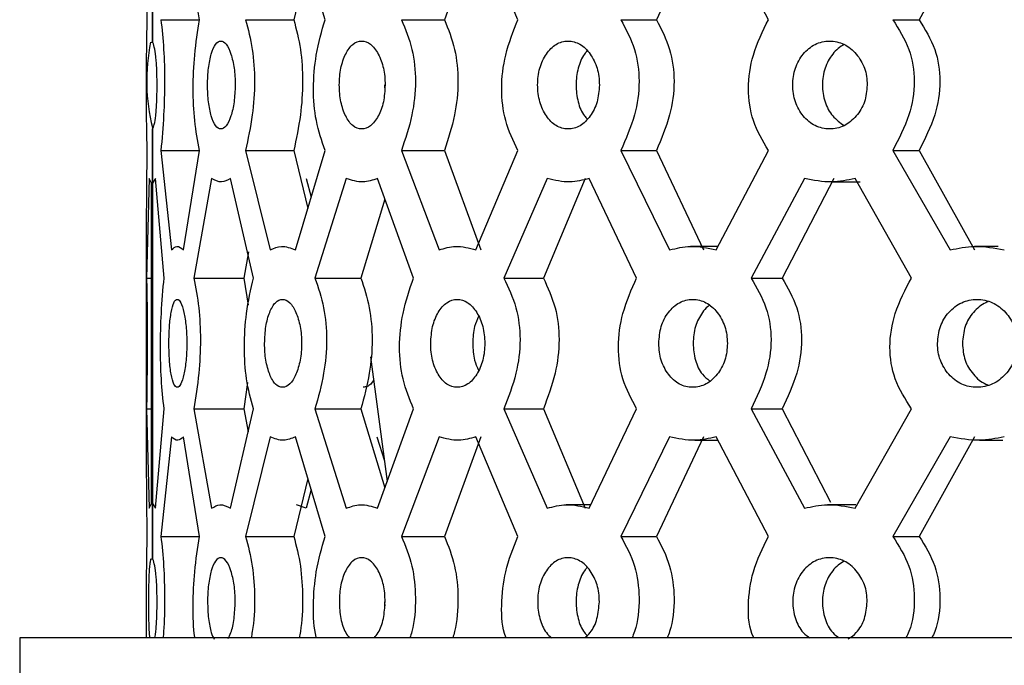
# Model space of a CAD drawing. Units: millimetres. Extents: x 4 to 1496, y 5 to 1495.
# Drawn here: x 1152 to 1171, y 779 to 791 of the extents above; entities that cross this region are included whole.
import ezdxf

# ---------------------------------------------------------------- set-up
doc = ezdxf.new("R2010")
doc.units = ezdxf.units.MM

msp = doc.modelspace()

# ---------------------------------------------------------------- linework, layer by layer
at = {"color": 7, "linetype": 'Continuous', "lineweight": 25}
for p, q in [((1154.993, 798.998), (1154.993, 790.649)), ((1155.905, 791.088), (1155.598, 793.014)), ((1158.334, 791.088), (1157.76, 793.014)), ((1161.348, 793.014), (1160.645, 791.088)), ((1162.066, 791.088), (1161.254, 793.014)), ((1165.656, 793.014), (1164.746, 791.088)), ((1166.914, 791.088), (1165.904, 793.014)), ((1170.901, 793.014), (1169.83, 791.088)), ((1154.892, 791.088), (1154.88, 792.582)), ((1157.999, 792.211), (1157.73, 791.088)), ((1154.994, 790.673), (1154.994, 791.723)), ((1155.158, 791.088), (1155.905, 791.088)), ((1156.795, 791.088), (1157.73, 791.088)), ((1159.812, 791.088), (1160.645, 791.088)), ((1164.057, 791.088), (1164.746, 791.088)), ((1169.319, 791.088), (1169.83, 791.088)), ((1154.993, 790.649), (1154.976, 790.649)), ((1154.993, 788.998), (1154.993, 780.649)), ((1154.994, 787.923), (1154.994, 788.973)), ((1154.88, 787.065), (1154.892, 788.559)), ((1155.158, 788.559), (1155.362, 786.633)), ((1155.158, 788.559), (1155.905, 788.559)), ((1155.598, 786.633), (1155.905, 788.559)), ((1156.795, 788.559), (1157.273, 786.633)), ((1156.795, 788.559), (1157.73, 788.559)), ((1157.73, 788.559), (1157.999, 787.436)), ((1157.76, 786.633), (1158.334, 788.559)), ((1159.812, 788.559), (1160.54, 786.633)), ((1159.812, 788.559), (1160.645, 788.559)), ((1160.645, 788.559), (1161.348, 786.633)), ((1161.254, 786.633), (1162.066, 788.559)), ((1164.057, 788.559), (1164.999, 786.633)), ((1164.057, 788.559), (1164.746, 788.559)), ((1164.746, 788.559), (1165.656, 786.633)), ((1165.904, 786.633), (1166.914, 788.559)), ((1169.319, 788.559), (1170.428, 786.633)), ((1169.319, 788.559), (1169.83, 788.559)), ((1169.83, 788.559), (1170.901, 786.633)), ((1154.933, 788.014), (1154.881, 786.088)), ((1154.976, 787.923), (1154.933, 788.014)), ((1154.976, 781.723), (1154.976, 787.923)), ((1155.053, 788.014), (1154.994, 787.923)), ((1155.22, 786.088), (1155.053, 788.014)), ((1156.14, 788.014), (1155.798, 786.088)), ((1156.333, 787.948), (1156.333, 787.948)), ((1156.947, 786.088), (1156.504, 788.014)), ((1157.971, 788.014), (1158.063, 787.65)), ((1158.746, 788.014), (1158.139, 786.088)), ((1159.07, 787.948), (1159.07, 787.948)), ((1160.047, 786.088), (1159.35, 788.014)), ((1162.633, 788.014), (1161.793, 786.088)), ((1163.37, 788.014), (1162.559, 786.088)), ((1163.072, 787.948), (1163.072, 787.948)), ((1164.364, 786.088), (1163.448, 788.014)), ((1167.609, 788.014), (1166.577, 786.088)), ((1168.177, 788.014), (1167.18, 786.088)), ((1168.141, 787.948), (1168.691, 787.948)), ((1169.683, 786.088), (1168.592, 788.014)), ((1159.494, 787.617), (1159.028, 786.088)), ((1154.875, 787.065), (1154.875, 782.582)), ((1156.853, 786.594), (1156.766, 786.088)), ((1160.86, 786.699), (1160.86, 786.699)), ((1165.939, 786.699), (1165.408, 786.699)), ((1171.361, 786.699), (1170.904, 786.699)), ((1154.881, 786.088), (1154.976, 786.088)), ((1155.798, 786.088), (1156.766, 786.088)), ((1156.766, 786.088), (1156.847, 785.563)), ((1158.139, 786.088), (1159.028, 786.088)), ((1161.793, 786.088), (1162.559, 786.088)), ((1166.577, 786.088), (1167.18, 786.088)), ((1159.217, 784.563), (1159.537, 782.15)), ((1156.832, 784.066), (1156.766, 783.559)), ((1154.881, 783.559), (1154.933, 781.633)), ((1154.881, 783.559), (1154.976, 783.559)), ((1155.053, 781.633), (1155.22, 783.559)), ((1155.798, 783.559), (1156.14, 781.633)), ((1155.798, 783.559), (1156.766, 783.559)), ((1156.504, 781.633), (1156.947, 783.559)), ((1156.766, 783.559), (1156.844, 783.109)), ((1158.139, 783.559), (1158.746, 781.633)), ((1158.139, 783.559), (1159.028, 783.559)), ((1159.028, 783.559), (1159.494, 782.03)), ((1159.35, 781.633), (1160.047, 783.559)), ((1161.793, 783.559), (1162.633, 781.633)), ((1161.793, 783.559), (1162.559, 783.559)), ((1162.559, 783.559), (1163.37, 781.633)), ((1163.448, 781.633), (1164.364, 783.559)), ((1166.577, 783.559), (1167.609, 781.633)), ((1166.577, 783.559), (1167.18, 783.559)), ((1167.18, 783.559), (1168.115, 781.752)), ((1168.592, 781.633), (1169.683, 783.559)), ((1155.362, 783.014), (1155.158, 781.088)), ((1155.485, 782.948), (1155.485, 782.948)), ((1155.905, 781.088), (1155.598, 783.014)), ((1157.273, 783.014), (1156.795, 781.088)), ((1157.533, 782.948), (1157.533, 782.948)), ((1158.334, 781.088), (1157.76, 783.014)), ((1159.336, 783.014), (1159.484, 782.547)), ((1160.54, 783.014), (1159.812, 781.088)), ((1161.348, 783.014), (1160.645, 781.088)), ((1160.924, 782.948), (1160.924, 782.948)), ((1162.066, 781.088), (1161.254, 783.014)), ((1164.999, 783.014), (1164.057, 781.088)), ((1165.656, 783.014), (1164.746, 781.088)), ((1165.488, 782.948), (1165.939, 782.948)), ((1166.914, 781.088), (1165.904, 783.014)), ((1170.428, 783.014), (1169.319, 781.088)), ((1170.901, 783.014), (1169.83, 781.088)), ((1170.997, 782.948), (1171.451, 782.948)), ((1154.892, 781.088), (1154.88, 782.582)), ((1157.999, 782.211), (1157.73, 781.088)), ((1158.063, 781.997), (1157.971, 781.633)), ((1154.933, 781.633), (1154.976, 781.723)), ((1154.994, 781.723), (1155.053, 781.633)), ((1154.994, 780.673), (1154.994, 781.723)), ((1156.3, 781.699), (1156.3, 781.699)), ((1157.971, 781.633), (1157.78, 781.699)), ((1163.479, 781.699), (1163, 781.699)), ((1168.607, 781.699), (1168.054, 781.699)), ((1155.158, 781.088), (1155.905, 781.088)), ((1156.795, 781.088), (1157.73, 781.088)), ((1159.812, 781.088), (1160.645, 781.088)), ((1164.057, 781.088), (1164.746, 781.088)), ((1169.319, 781.088), (1169.83, 781.088)), ((1154.993, 780.649), (1154.976, 780.649)), ((1152.425, 779.123), (1152.425, 775.823)), ((1216.325, 779.123), (1152.425, 779.123))]:
    msp.add_line(p, q, dxfattribs=at)
msp.add_arc((1158.648, 789.898), 3.764, 168.4713, 193.8313, dxfattribs=at)
for points, knots in [([(1154.892, 788.559), (1154.888, 788.744), (1154.881, 789.097), (1154.879, 789.764), (1154.881, 790.454), (1154.888, 790.866), (1154.892, 791.088)], [0, 0, 0, 0, 0.248361, 0.476271, 0.717191, 1, 1, 1, 1]), ([(1155.158, 791.088), (1155.178, 790.903), (1155.216, 790.55), (1155.236, 789.883), (1155.214, 789.193), (1155.178, 788.781), (1155.158, 788.559)], [0, 0, 0, 0, 0.248361, 0.476271, 0.717191, 1, 1, 1, 1]), ([(1155.905, 788.559), (1155.87, 788.744), (1155.802, 789.097), (1155.772, 789.764), (1155.805, 790.454), (1155.87, 790.866), (1155.905, 791.088)], [0, 0, 0, 0, 0.248361, 0.476271, 0.717191, 1, 1, 1, 1]), ([(1156.795, 791.088), (1156.845, 790.903), (1156.939, 790.55), (1156.986, 789.883), (1156.935, 789.193), (1156.844, 788.781), (1156.795, 788.559)], [0, 0, 0, 0, 0.248361, 0.476271, 0.717191, 1, 1, 1, 1]), ([(1157.73, 791.088), (1157.778, 790.903), (1157.87, 790.547), (1157.915, 789.883), (1157.865, 789.195), (1157.777, 788.782), (1157.73, 788.559)], [0, 0, 0, 0, 0.247238, 0.476, 0.717852, 1, 1, 1, 1]), ([(1158.334, 788.559), (1158.27, 788.744), (1158.148, 789.097), (1158.092, 789.764), (1158.153, 790.454), (1158.271, 790.866), (1158.334, 791.088)], [0, 0, 0, 0, 0.2483605, 0.4762708, 0.7171908, 1, 1, 1, 1]), ([(1159.812, 791.088), (1159.888, 790.903), (1160.035, 790.55), (1160.107, 789.883), (1160.028, 789.193), (1159.888, 788.781), (1159.812, 788.559)], [0, 0, 0, 0, 0.248361, 0.476271, 0.717191, 1, 1, 1, 1]), ([(1160.645, 791.088), (1160.719, 790.903), (1160.861, 790.547), (1160.929, 789.883), (1160.854, 789.195), (1160.718, 788.782), (1160.645, 788.559)], [0, 0, 0, 0, 0.247238, 0.476, 0.717852, 1, 1, 1, 1]), ([(1162.066, 788.559), (1161.977, 788.744), (1161.806, 789.097), (1161.726, 789.764), (1161.814, 790.454), (1161.977, 790.866), (1162.066, 791.088)], [0, 0, 0, 0, 0.248361, 0.476271, 0.717191, 1, 1, 1, 1]), ([(1164.057, 791.088), (1164.157, 790.903), (1164.349, 790.55), (1164.441, 789.883), (1164.34, 789.193), (1164.156, 788.781), (1164.057, 788.559)], [0, 0, 0, 0, 0.2483605, 0.4762708, 0.7171908, 1, 1, 1, 1]), ([(1164.746, 791.088), (1164.843, 790.903), (1165.029, 790.547), (1165.117, 789.883), (1165.02, 789.195), (1164.842, 788.782), (1164.746, 788.559)], [0, 0, 0, 0, 0.247238, 0.4759998, 0.7178516, 1, 1, 1, 1]), ([(1166.914, 788.559), (1166.804, 788.744), (1166.593, 789.097), (1166.494, 789.764), (1166.603, 790.454), (1166.805, 790.866), (1166.914, 791.088)], [0, 0, 0, 0, 0.248361, 0.476271, 0.717191, 1, 1, 1, 1]), ([(1169.319, 791.088), (1169.438, 790.903), (1169.664, 790.55), (1169.773, 789.883), (1169.654, 789.193), (1169.437, 788.781), (1169.319, 788.559)], [0, 0, 0, 0, 0.248361, 0.476271, 0.717191, 1, 1, 1, 1]), ([(1169.83, 791.088), (1169.944, 790.903), (1170.164, 790.547), (1170.268, 789.883), (1170.154, 789.195), (1169.943, 788.782), (1169.83, 788.559)], [0, 0, 0, 0, 0.247238, 0.476, 0.717852, 1, 1, 1, 1]), ([(1154.994, 788.973), (1155.006, 788.994), (1155.028, 789.032), (1155.055, 789.185), (1155.07, 789.347), (1155.081, 789.541), (1155.086, 789.811), (1155.081, 790.079), (1155.071, 790.26), (1155.055, 790.42), (1155.028, 790.582), (1155.006, 790.641), (1154.994, 790.673)], [0, 0, 0, 0, 0.1448129, 0.264108, 0.3200394, 0.3769532, 0.5034648, 0.6196334, 0.6742918, 0.7297099, 0.8515015, 1, 1, 1, 1]), ([(1156.596, 789.823), (1156.595, 789.88), (1156.593, 789.99), (1156.571, 790.204), (1156.516, 790.437), (1156.424, 790.634), (1156.316, 790.693), (1156.212, 790.633), (1156.129, 790.437), (1156.073, 790.158), (1156.056, 789.823), (1156.073, 789.489), (1156.129, 789.21), (1156.212, 789.014), (1156.316, 788.954), (1156.424, 789.013), (1156.516, 789.209), (1156.583, 789.489), (1156.591, 789.712), (1156.596, 789.823)], [0, 0, 0, 0, 0.031419, 0.061697, 0.123716, 0.187096, 0.250162, 0.314037, 0.376556, 0.438849, 0.500134, 0.561943, 0.623699, 0.68671, 0.750052, 0.813508, 0.876438, 0.938215, 1, 1, 1, 1]), ([(1159.497, 789.823), (1159.495, 789.88), (1159.492, 789.99), (1159.457, 790.204), (1159.37, 790.437), (1159.22, 790.634), (1159.042, 790.693), (1158.868, 790.633), (1158.727, 790.437), (1158.63, 790.158), (1158.601, 789.823), (1158.63, 789.489), (1158.727, 789.21), (1158.868, 789.014), (1159.042, 788.954), (1159.22, 789.013), (1159.369, 789.209), (1159.477, 789.489), (1159.49, 789.712), (1159.497, 789.823)], [0, 0, 0, 0, 0.031419, 0.061697, 0.123716, 0.187096, 0.250162, 0.314037, 0.376556, 0.438849, 0.500134, 0.561943, 0.623699, 0.68671, 0.750052, 0.813508, 0.876438, 0.938215, 1, 1, 1, 1]), ([(1163.642, 789.823), (1163.64, 789.88), (1163.637, 789.99), (1163.59, 790.204), (1163.474, 790.437), (1163.274, 790.634), (1163.035, 790.693), (1162.801, 790.633), (1162.608, 790.437), (1162.476, 790.158), (1162.435, 789.823), (1162.476, 789.489), (1162.608, 789.21), (1162.801, 789.014), (1163.036, 788.954), (1163.274, 789.013), (1163.472, 789.209), (1163.617, 789.489), (1163.634, 789.712), (1163.642, 789.823)], [0, 0, 0, 0, 0.031419, 0.061697, 0.123716, 0.187096, 0.250162, 0.314037, 0.376556, 0.438849, 0.500134, 0.561943, 0.623699, 0.68671, 0.750052, 0.813508, 0.876438, 0.938215, 1, 1, 1, 1]), ([(1168.825, 789.823), (1168.823, 789.88), (1168.819, 789.99), (1168.763, 790.204), (1168.624, 790.437), (1168.384, 790.634), (1168.097, 790.693), (1167.812, 790.633), (1167.578, 790.437), (1167.417, 790.158), (1167.367, 789.823), (1167.417, 789.489), (1167.578, 789.21), (1167.812, 789.014), (1168.097, 788.954), (1168.384, 789.013), (1168.622, 789.209), (1168.795, 789.489), (1168.815, 789.712), (1168.825, 789.823)], [0, 0, 0, 0, 0.031419, 0.061697, 0.123716, 0.187096, 0.250162, 0.314037, 0.376556, 0.438849, 0.500134, 0.561943, 0.623699, 0.68671, 0.750052, 0.813508, 0.876438, 0.938215, 1, 1, 1, 1]), ([(1168.379, 790.609), (1168.339, 790.585), (1168.258, 790.536), (1168.122, 790.389), (1167.991, 790.157), (1167.944, 789.823), (1167.992, 789.493), (1168.144, 789.206), (1168.301, 789.094), (1168.379, 789.039)], [0, 0, 0, 0, 0.081343, 0.166285, 0.333769, 0.500125, 0.667903, 0.833938, 1, 1, 1, 1]), ([(1163.402, 790.482), (1163.386, 790.463), (1163.312, 790.373), (1163.219, 790.155), (1163.178, 789.822), (1163.22, 789.496), (1163.309, 789.265), (1163.39, 789.188), (1163.408, 789.171)], [0, 0, 0, 0, 0.0609383, 0.2804415, 0.4984675, 0.7183564, 0.9359613, 1, 1, 1, 1]), ([(1159.484, 789.824), (1159.484, 789.824), (1159.482, 789.797), (1159.487, 789.769), (1159.492, 789.741)], [0, 0, 0, 0, 0.003417, 1, 1, 1, 1]), ([(1156.504, 788.014), (1156.446, 787.983), (1156.319, 787.915), (1156.203, 787.979), (1156.14, 788.014)], [0, 0, 0, 0, 0.456168, 1, 1, 1, 1]), ([(1159.35, 788.014), (1159.256, 787.983), (1159.05, 787.915), (1158.853, 787.979), (1158.746, 788.014)], [0, 0, 0, 0, 0.456168, 1, 1, 1, 1]), ([(1163.448, 788.014), (1163.322, 787.983), (1163.047, 787.915), (1162.779, 787.979), (1162.633, 788.014)], [0, 0, 0, 0, 0.456168, 1, 1, 1, 1]), ([(1168.592, 788.014), (1168.441, 787.983), (1168.111, 787.915), (1167.786, 787.979), (1167.609, 788.014)], [0, 0, 0, 0, 0.456168, 1, 1, 1, 1]), ([(1155.362, 786.633), (1155.395, 786.664), (1155.468, 786.732), (1155.552, 786.668), (1155.598, 786.633)], [0, 0, 0, 0, 0.456168, 1, 1, 1, 1]), ([(1157.273, 786.633), (1157.344, 786.664), (1157.501, 786.732), (1157.669, 786.668), (1157.76, 786.633)], [0, 0, 0, 0, 0.456168, 1, 1, 1, 1]), ([(1160.54, 786.633), (1160.646, 786.664), (1160.879, 786.732), (1161.122, 786.668), (1161.254, 786.633)], [0, 0, 0, 0, 0.456168, 1, 1, 1, 1]), ([(1164.999, 786.633), (1165.135, 786.664), (1165.432, 786.732), (1165.738, 786.668), (1165.904, 786.633)], [0, 0, 0, 0, 0.456168, 1, 1, 1, 1]), ([(1170.428, 786.633), (1170.586, 786.664), (1170.933, 786.732), (1171.286, 786.668), (1171.479, 786.633)], [0, 0, 0, 0, 0.456168, 1, 1, 1, 1]), ([(1154.881, 786.088), (1154.884, 785.903), (1154.891, 785.55), (1154.896, 784.883), (1154.89, 784.193), (1154.884, 783.781), (1154.881, 783.559)], [0, 0, 0, 0, 0.248361, 0.476271, 0.717191, 1, 1, 1, 1]), ([(1155.22, 783.559), (1155.199, 783.744), (1155.161, 784.097), (1155.144, 784.764), (1155.162, 785.454), (1155.2, 785.866), (1155.22, 786.088)], [0, 0, 0, 0, 0.248361, 0.476271, 0.717191, 1, 1, 1, 1]), ([(1155.798, 786.088), (1155.832, 785.903), (1155.899, 785.55), (1155.933, 784.883), (1155.896, 784.193), (1155.832, 783.781), (1155.798, 783.559)], [0, 0, 0, 0, 0.248361, 0.476271, 0.717191, 1, 1, 1, 1]), ([(1156.947, 783.559), (1156.898, 783.744), (1156.802, 784.097), (1156.759, 784.764), (1156.806, 785.454), (1156.898, 785.866), (1156.947, 786.088)], [0, 0, 0, 0, 0.2483605, 0.4762708, 0.7171908, 1, 1, 1, 1]), ([(1158.139, 786.088), (1158.202, 785.903), (1158.324, 785.55), (1158.383, 784.883), (1158.318, 784.193), (1158.202, 783.781), (1158.139, 783.559)], [0, 0, 0, 0, 0.2483605, 0.4762708, 0.7171908, 1, 1, 1, 1]), ([(1159.028, 786.088), (1159.09, 785.903), (1159.207, 785.547), (1159.264, 784.883), (1159.202, 784.195), (1159.089, 783.782), (1159.028, 783.559)], [0, 0, 0, 0, 0.247238, 0.4759998, 0.7178516, 1, 1, 1, 1]), ([(1160.047, 783.559), (1159.97, 783.744), (1159.823, 784.097), (1159.754, 784.764), (1159.83, 785.454), (1159.971, 785.866), (1160.047, 786.088)], [0, 0, 0, 0, 0.248361, 0.476271, 0.717191, 1, 1, 1, 1]), ([(1161.793, 786.088), (1161.882, 785.903), (1162.052, 785.55), (1162.135, 784.883), (1162.044, 784.193), (1161.881, 783.781), (1161.793, 783.559)], [0, 0, 0, 0, 0.248361, 0.476271, 0.717191, 1, 1, 1, 1]), ([(1162.559, 786.088), (1162.644, 785.903), (1162.81, 785.547), (1162.888, 784.883), (1162.802, 784.195), (1162.644, 783.782), (1162.559, 783.559)], [0, 0, 0, 0, 0.247238, 0.476, 0.717852, 1, 1, 1, 1]), ([(1164.364, 783.559), (1164.264, 783.744), (1164.072, 784.097), (1163.982, 784.764), (1164.081, 785.454), (1164.265, 785.866), (1164.364, 786.088)], [0, 0, 0, 0, 0.2483605, 0.4762708, 0.7171908, 1, 1, 1, 1]), ([(1166.577, 786.088), (1166.686, 785.903), (1166.897, 785.55), (1166.998, 784.883), (1166.887, 784.193), (1166.686, 783.781), (1166.577, 783.559)], [0, 0, 0, 0, 0.248361, 0.476271, 0.717191, 1, 1, 1, 1]), ([(1167.18, 786.088), (1167.286, 785.903), (1167.491, 785.547), (1167.587, 784.883), (1167.481, 784.195), (1167.285, 783.782), (1167.18, 783.559)], [0, 0, 0, 0, 0.247238, 0.476, 0.717852, 1, 1, 1, 1]), ([(1169.683, 783.559), (1169.564, 783.744), (1169.337, 784.097), (1169.23, 784.764), (1169.347, 785.454), (1169.565, 785.866), (1169.683, 786.088)], [0, 0, 0, 0, 0.248361, 0.476271, 0.717191, 1, 1, 1, 1]), ([(1155.313, 784.823), (1155.314, 784.767), (1155.315, 784.657), (1155.326, 784.443), (1155.354, 784.21), (1155.407, 784.013), (1155.473, 783.954), (1155.544, 784.014), (1155.606, 784.21), (1155.65, 784.489), (1155.664, 784.824), (1155.65, 785.158), (1155.606, 785.437), (1155.544, 785.633), (1155.473, 785.693), (1155.407, 785.634), (1155.355, 785.438), (1155.319, 785.158), (1155.315, 784.935), (1155.313, 784.823)], [0, 0, 0, 0, 0.031419, 0.061697, 0.123716, 0.187096, 0.250162, 0.314037, 0.376556, 0.438849, 0.500134, 0.561943, 0.623699, 0.68671, 0.750052, 0.813508, 0.876438, 0.938215, 1, 1, 1, 1]), ([(1157.165, 784.823), (1157.166, 784.767), (1157.168, 784.657), (1157.194, 784.443), (1157.258, 784.21), (1157.37, 784.013), (1157.511, 783.954), (1157.654, 784.014), (1157.776, 784.21), (1157.862, 784.489), (1157.889, 784.824), (1157.862, 785.158), (1157.776, 785.437), (1157.654, 785.633), (1157.51, 785.693), (1157.371, 785.634), (1157.258, 785.438), (1157.179, 785.158), (1157.17, 784.935), (1157.165, 784.823)], [0, 0, 0, 0, 0.0314192, 0.0616968, 0.1237163, 0.1870958, 0.2501616, 0.3140375, 0.3765556, 0.4388486, 0.500134, 0.5619434, 0.6236986, 0.6867098, 0.7500517, 0.8135075, 0.8764379, 0.9382145, 1, 1, 1, 1]), ([(1160.379, 784.823), (1160.38, 784.767), (1160.383, 784.657), (1160.421, 784.443), (1160.517, 784.21), (1160.685, 784.013), (1160.892, 783.954), (1161.1, 784.014), (1161.277, 784.21), (1161.4, 784.489), (1161.438, 784.824), (1161.4, 785.158), (1161.276, 785.437), (1161.101, 785.633), (1160.892, 785.693), (1160.686, 785.634), (1160.519, 785.438), (1160.4, 785.158), (1160.386, 784.935), (1160.379, 784.823)], [0, 0, 0, 0, 0.031419, 0.061697, 0.123716, 0.187096, 0.250162, 0.314037, 0.376556, 0.438849, 0.500134, 0.561943, 0.623699, 0.68671, 0.750052, 0.813508, 0.876438, 0.938215, 1, 1, 1, 1]), ([(1164.793, 784.823), (1164.795, 784.767), (1164.799, 784.657), (1164.848, 784.443), (1164.971, 784.21), (1165.185, 784.013), (1165.448, 783.954), (1165.712, 784.014), (1165.933, 784.21), (1166.087, 784.489), (1166.135, 784.824), (1166.087, 785.158), (1165.933, 785.437), (1165.712, 785.633), (1165.448, 785.693), (1165.186, 785.634), (1164.972, 785.438), (1164.82, 785.158), (1164.802, 784.935), (1164.793, 784.823)], [0, 0, 0, 0, 0.031419, 0.061697, 0.123716, 0.187096, 0.250162, 0.314037, 0.376556, 0.438849, 0.500134, 0.561943, 0.623699, 0.68671, 0.750052, 0.813508, 0.876438, 0.938215, 1, 1, 1, 1]), ([(1170.187, 784.823), (1170.189, 784.767), (1170.193, 784.657), (1170.251, 784.443), (1170.395, 784.21), (1170.645, 784.013), (1170.951, 783.954), (1171.256, 784.014), (1171.512, 784.21), (1171.689, 784.489), (1171.744, 784.824), (1171.689, 785.158), (1171.512, 785.437), (1171.256, 785.633), (1170.95, 785.693), (1170.646, 785.634), (1170.397, 785.438), (1170.218, 785.158), (1170.197, 784.935), (1170.187, 784.823)], [0, 0, 0, 0, 0.031419, 0.061697, 0.123716, 0.187096, 0.250162, 0.314037, 0.376556, 0.438849, 0.500134, 0.561943, 0.623699, 0.68671, 0.750052, 0.813508, 0.876438, 0.938215, 1, 1, 1, 1]), ([(1171.168, 785.627), (1171.151, 785.622), (1171.089, 785.602), (1170.989, 785.534), (1170.842, 785.392), (1170.697, 785.156), (1170.678, 784.935), (1170.668, 784.823)], [0, 0, 0, 0, 0.054617, 0.209399, 0.371014, 0.68399, 1, 1, 1, 1]), ([(1165.768, 785.555), (1165.757, 785.548), (1165.708, 785.514), (1165.607, 785.388), (1165.482, 785.157), (1165.465, 784.935), (1165.457, 784.823)], [0, 0, 0, 0, 0.055604, 0.248658, 0.622517, 1, 1, 1, 1]), ([(1161.303, 785.342), (1161.275, 785.28), (1161.206, 785.129), (1161.197, 784.937), (1161.192, 784.823)], [0, 0, 0, 0, 0.411529, 1, 1, 1, 1]), ([(1161.192, 784.823), (1161.197, 784.711), (1161.205, 784.518), (1161.274, 784.368), (1161.303, 784.305)], [0, 0, 0, 0, 0.584127, 1, 1, 1, 1]), ([(1165.457, 784.823), (1165.465, 784.714), (1165.482, 784.494), (1165.608, 784.234), (1165.728, 784.137), (1165.776, 784.098)], [0, 0, 0, 0, 0.3731155, 0.7465013, 1, 1, 1, 1]), ([(1170.668, 784.823), (1170.677, 784.712), (1170.695, 784.49), (1170.87, 784.215), (1171.04, 784.06), (1171.151, 784.025), (1171.166, 784.02)], [0, 0, 0, 0, 0.314632, 0.629492, 0.947216, 1, 1, 1, 1]), ([(1159.276, 784.12), (1159.258, 784.089), (1159.219, 784.024), (1159.147, 783.983), (1159.097, 783.977), (1159.072, 783.974)], [0, 0, 0, 0, 0.311482, 0.654695, 1, 1, 1, 1]), ([(1155.598, 783.014), (1155.559, 782.983), (1155.475, 782.915), (1155.401, 782.979), (1155.362, 783.014)], [0, 0, 0, 0, 0.456168, 1, 1, 1, 1]), ([(1157.76, 783.014), (1157.684, 782.983), (1157.516, 782.915), (1157.358, 782.979), (1157.273, 783.014)], [0, 0, 0, 0, 0.456168, 1, 1, 1, 1]), ([(1161.254, 783.014), (1161.143, 782.983), (1160.901, 782.915), (1160.667, 782.979), (1160.54, 783.014)], [0, 0, 0, 0, 0.456168, 1, 1, 1, 1]), ([(1165.904, 783.014), (1165.765, 782.983), (1165.46, 782.915), (1165.162, 782.979), (1164.999, 783.014)], [0, 0, 0, 0, 0.456168, 1, 1, 1, 1]), ([(1171.479, 783.014), (1171.318, 782.983), (1170.966, 782.915), (1170.618, 782.979), (1170.428, 783.014)], [0, 0, 0, 0, 0.456168, 1, 1, 1, 1]), ([(1156.14, 781.633), (1156.193, 781.664), (1156.308, 781.732), (1156.435, 781.668), (1156.504, 781.633)], [0, 0, 0, 0, 0.456168, 1, 1, 1, 1]), ([(1158.746, 781.633), (1158.835, 781.664), (1159.031, 781.732), (1159.238, 781.668), (1159.35, 781.633)], [0, 0, 0, 0, 0.456168, 1, 1, 1, 1]), ([(1162.633, 781.633), (1162.755, 781.664), (1163.021, 781.732), (1163.298, 781.668), (1163.448, 781.633)], [0, 0, 0, 0, 0.456168, 1, 1, 1, 1]), ([(1167.609, 781.633), (1167.756, 781.664), (1168.08, 781.732), (1168.412, 781.668), (1168.592, 781.633)], [0, 0, 0, 0, 0.456168, 1, 1, 1, 1]), ([(1154.882, 779.123), (1154.882, 779.128), (1154.879, 779.309), (1154.88, 779.771), (1154.881, 780.452), (1154.888, 780.865), (1154.892, 781.088)], [0, 0, 0, 0, 0.007521, 0.308458, 0.626573, 1, 1, 1, 1]), ([(1155.158, 781.088), (1155.178, 780.903), (1155.216, 780.549), (1155.235, 779.886), (1155.223, 779.397), (1155.205, 779.164), (1155.201, 779.123)], [0, 0, 0, 0, 0.323564, 0.620486, 0.934357, 1, 1, 1, 1]), ([(1155.814, 779.123), (1155.814, 779.128), (1155.784, 779.309), (1155.776, 779.771), (1155.804, 780.452), (1155.87, 780.865), (1155.905, 781.088)], [0, 0, 0, 0, 0.007521, 0.308458, 0.626573, 1, 1, 1, 1]), ([(1156.795, 781.088), (1156.845, 780.903), (1156.94, 780.549), (1156.984, 779.886), (1156.958, 779.397), (1156.911, 779.164), (1156.903, 779.123)], [0, 0, 0, 0, 0.323564, 0.620486, 0.934357, 1, 1, 1, 1]), ([(1157.73, 781.088), (1157.778, 780.903), (1157.87, 780.546), (1157.912, 779.886), (1157.887, 779.399), (1157.842, 779.164), (1157.834, 779.123)], [0, 0, 0, 0, 0.321874, 0.619694, 0.934556, 1, 1, 1, 1]), ([(1158.17, 779.123), (1158.168, 779.128), (1158.115, 779.309), (1158.098, 779.771), (1158.151, 780.452), (1158.27, 780.865), (1158.334, 781.088)], [0, 0, 0, 0, 0.007521, 0.308458, 0.626573, 1, 1, 1, 1]), ([(1159.812, 781.088), (1159.889, 780.903), (1160.036, 780.549), (1160.103, 779.886), (1160.063, 779.397), (1159.991, 779.164), (1159.978, 779.123)], [0, 0, 0, 0, 0.323564, 0.620486, 0.934357, 1, 1, 1, 1]), ([(1160.645, 781.088), (1160.719, 780.903), (1160.862, 780.546), (1160.925, 779.886), (1160.888, 779.399), (1160.818, 779.164), (1160.805, 779.123)], [0, 0, 0, 0, 0.321874, 0.619694, 0.934556, 1, 1, 1, 1]), ([(1161.836, 779.123), (1161.834, 779.128), (1161.76, 779.309), (1161.735, 779.771), (1161.811, 780.452), (1161.977, 780.865), (1162.066, 781.088)], [0, 0, 0, 0, 0.007521, 0.308458, 0.626573, 1, 1, 1, 1]), ([(1164.057, 781.088), (1164.158, 780.903), (1164.35, 780.549), (1164.436, 779.886), (1164.386, 779.397), (1164.291, 779.164), (1164.275, 779.123)], [0, 0, 0, 0, 0.323564, 0.620486, 0.934357, 1, 1, 1, 1]), ([(1164.746, 781.088), (1164.843, 780.903), (1165.03, 780.546), (1165.112, 779.886), (1165.064, 779.399), (1164.972, 779.164), (1164.956, 779.123)], [0, 0, 0, 0, 0.321874, 0.619694, 0.934556, 1, 1, 1, 1]), ([(1166.63, 779.123), (1166.628, 779.128), (1166.536, 779.309), (1166.505, 779.771), (1166.599, 780.452), (1166.804, 780.865), (1166.914, 781.088)], [0, 0, 0, 0, 0.007521, 0.308458, 0.626573, 1, 1, 1, 1]), ([(1169.319, 781.088), (1169.438, 780.903), (1169.666, 780.549), (1169.767, 779.886), (1169.708, 779.397), (1169.596, 779.164), (1169.576, 779.123)], [0, 0, 0, 0, 0.323564, 0.620486, 0.934357, 1, 1, 1, 1]), ([(1169.83, 781.088), (1169.945, 780.903), (1170.166, 780.546), (1170.262, 779.886), (1170.206, 779.399), (1170.097, 779.164), (1170.078, 779.123)], [0, 0, 0, 0, 0.321874, 0.619694, 0.934556, 1, 1, 1, 1]), ([(1154.96, 780.65), (1154.956, 780.633), (1154.947, 780.598), (1154.936, 780.493), (1154.927, 780.361), (1154.921, 780.2), (1154.918, 780.019), (1154.916, 779.765), (1154.918, 779.51), (1154.925, 779.301), (1154.931, 779.19), (1154.937, 779.145), (1154.939, 779.127)], [0, 0, 0, 0, 0.094633, 0.190598, 0.29108, 0.385683, 0.479733, 0.578646, 0.771616, 0.856525, 0.94038, 1, 1, 1, 1]), ([(1155.042, 779.133), (1155.048, 779.163), (1155.059, 779.216), (1155.07, 779.348), (1155.081, 779.54), (1155.086, 779.811), (1155.081, 780.079), (1155.071, 780.26), (1155.055, 780.42), (1155.028, 780.582), (1155.006, 780.641), (1154.994, 780.673)], [0, 0, 0, 0, 0.086755, 0.156166, 0.226796, 0.383798, 0.527964, 0.595795, 0.664569, 0.815713, 1, 1, 1, 1]), ([(1156.596, 779.823), (1156.595, 779.88), (1156.593, 779.99), (1156.571, 780.204), (1156.516, 780.437), (1156.424, 780.634), (1156.316, 780.693), (1156.212, 780.633), (1156.129, 780.437), (1156.073, 780.158), (1156.056, 779.822), (1156.074, 779.492), (1156.121, 779.232), (1156.169, 779.137), (1156.189, 779.099)], [0, 0, 0, 0, 0.047161, 0.092607, 0.185699, 0.280832, 0.375495, 0.471373, 0.565213, 0.658715, 0.750705, 0.843482, 0.936177, 1, 1, 1, 1]), ([(1159.497, 779.823), (1159.495, 779.88), (1159.492, 779.99), (1159.457, 780.204), (1159.37, 780.437), (1159.22, 780.634), (1159.042, 780.693), (1158.868, 780.633), (1158.727, 780.437), (1158.63, 780.158), (1158.601, 779.822), (1158.631, 779.493), (1158.709, 779.243), (1158.783, 779.155), (1158.809, 779.123)], [0, 0, 0, 0, 0.047758, 0.093781, 0.188053, 0.284392, 0.380255, 0.477348, 0.572378, 0.667066, 0.760222, 0.854175, 0.948045, 1, 1, 1, 1]), ([(1163.642, 779.823), (1163.64, 779.88), (1163.637, 779.99), (1163.59, 780.204), (1163.474, 780.437), (1163.274, 780.634), (1163.035, 780.693), (1162.801, 780.633), (1162.608, 780.437), (1162.476, 780.158), (1162.435, 779.822), (1162.477, 779.493), (1162.583, 779.243), (1162.684, 779.155), (1162.72, 779.123)], [0, 0, 0, 0, 0.047758, 0.093781, 0.188053, 0.284392, 0.380255, 0.477348, 0.572378, 0.667066, 0.760222, 0.854175, 0.948045, 1, 1, 1, 1]), ([(1168.825, 779.823), (1168.823, 779.88), (1168.819, 779.99), (1168.763, 780.204), (1168.624, 780.437), (1168.384, 780.634), (1168.097, 780.693), (1167.812, 780.633), (1167.578, 780.437), (1167.417, 780.158), (1167.367, 779.822), (1167.418, 779.493), (1167.548, 779.243), (1167.67, 779.155), (1167.714, 779.123)], [0, 0, 0, 0, 0.0477584, 0.0937814, 0.1880532, 0.2843925, 0.3802548, 0.4773485, 0.5723783, 0.6670659, 0.760222, 0.8541746, 0.9480447, 1, 1, 1, 1]), ([(1168.379, 780.609), (1168.339, 780.585), (1168.258, 780.536), (1168.122, 780.389), (1167.991, 780.157), (1167.943, 779.822), (1167.993, 779.494), (1168.117, 779.244), (1168.237, 779.155), (1168.279, 779.123)], [0, 0, 0, 0, 0.0879694, 0.1798312, 0.3609583, 0.5408665, 0.7223119, 0.9018725, 1, 1, 1, 1]), ([(1163.402, 780.482), (1163.386, 780.463), (1163.312, 780.373), (1163.219, 780.155), (1163.178, 779.822), (1163.22, 779.496), (1163.309, 779.265), (1163.39, 779.188), (1163.408, 779.171)], [0, 0, 0, 0, 0.060938, 0.280442, 0.498468, 0.718356, 0.935961, 1, 1, 1, 1]), ([(1156.457, 779.111), (1156.476, 779.146), (1156.526, 779.237), (1156.583, 779.492), (1156.591, 779.713), (1156.596, 779.823)], [0, 0, 0, 0, 0.23586, 0.617903, 1, 1, 1, 1]), ([(1159.283, 779.123), (1159.311, 779.155), (1159.388, 779.243), (1159.476, 779.492), (1159.49, 779.713), (1159.497, 779.823)], [0, 0, 0, 0, 0.215387, 0.607665, 1, 1, 1, 1]), ([(1159.484, 779.824), (1159.484, 779.824), (1159.482, 779.797), (1159.487, 779.769), (1159.492, 779.741)], [0, 0, 0, 0, 0.0034171, 1, 1, 1, 1]), ([(1163.359, 779.123), (1163.396, 779.155), (1163.499, 779.243), (1163.615, 779.492), (1163.633, 779.713), (1163.642, 779.823)], [0, 0, 0, 0, 0.215387, 0.607665, 1, 1, 1, 1]), ([(1168.459, 779.102), (1168.512, 779.139), (1168.647, 779.233), (1168.793, 779.492), (1168.815, 779.713), (1168.825, 779.823)], [0, 0, 0, 0, 0.249803, 0.624875, 1, 1, 1, 1])]:
    msp.add_open_spline(points, degree=3, knots=knots, dxfattribs=at)

doc.saveas('drawing.dxf')
